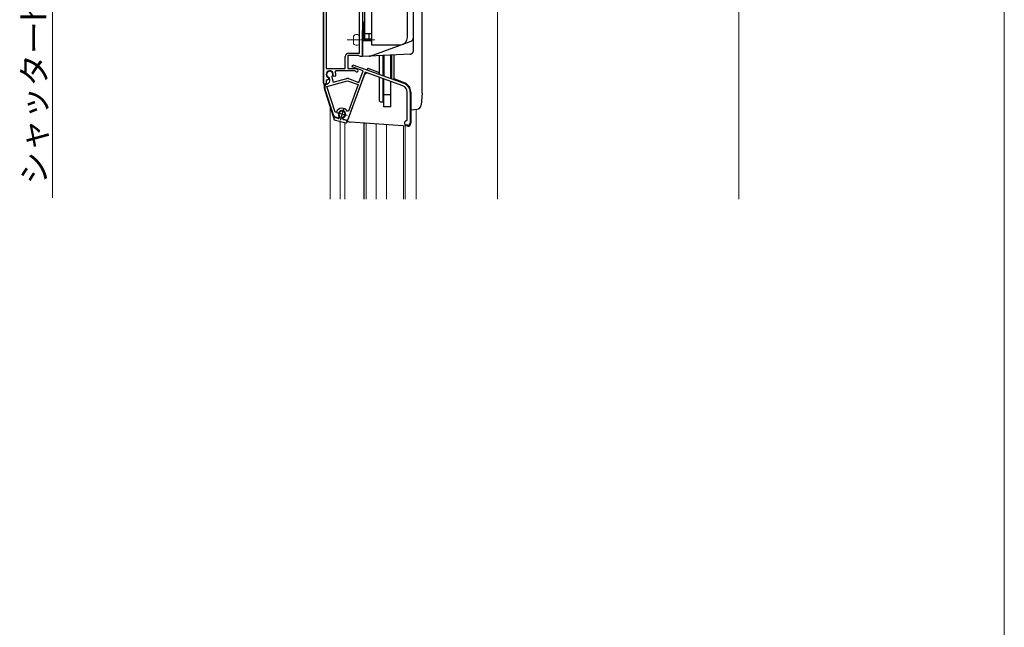
# Model space of a CAD drawing. Extents: x 0 to 1050, y 0 to 1583.
# Drawn here: x 638 to 1050, y 791 to 1045 of the extents above; entities that cross this region are included whole.
import ezdxf

# ---------------------------------------------------------------- set-up
doc = ezdxf.new("R2010")
doc.units = 0
doc.linetypes.add('YCENTER_1', pattern=[13, 10, -1, 1, -1])
doc.linetypes.add('YDIVIDE_1', pattern=[15, 10, -1, 1, -1, 1, -1])
for name, color, linetype, lineweight in [('YKK_11', 7, 'CONTINUOUS', 30), ('YKK_12', 2, 'CONTINUOUS', 13), ('YKK_13', 4, 'CONTINUOUS', 30), ('YKK_D', 6, 'CONTINUOUS', 13), ('YKK_ZWAK', 7, 'CONTINUOUS', 30)]:
    doc.layers.add(name, color=color, linetype=linetype, lineweight=lineweight)
doc.styles.add('text-b', font='txt', dxfattribs={"bigfont": 'extfont2.shx'})

msp = doc.modelspace()

# ---------------------------------------------------------------- linework, layer by layer
at = {"layer": 'YKK_11', "linetype": 'ByBlock', "lineweight": -2, "ltscale": 0.5}
for p, q in [((765.3, 1018.32), (765.3, 1074.76)), ((766.3, 1074.76), (766.3, 1024.92)), ((780.3, 1031.32), (780.3, 1064.53)), ((781.5, 1055.62), (781.5, 1029.82)), ((774.3, 1024.92), (774.3, 1029.82)), ((780.01, 1030.32), (775.3, 1030.32)), ((775.3, 1030.32), (775.3, 1024.92)), ((775.8, 1031.32), (780.3, 1031.32)), ((780.31, 1030.07), (780.01, 1030.32)), ((780.6, 1029.82), (780.31, 1030.07)), ((781.5, 1029.82), (780.6, 1029.82)), ((777.12, 1025.52), (777.47, 1026.46)), ((777.47, 1026.46), (798.8, 1018.69)), ((766.3, 1024.92), (774.3, 1024.92)), ((769.41, 1021.67), (769.25, 1022.02)), ((769.78, 1021.5), (769.41, 1021.67)), ((770.19, 1021.68), (769.78, 1021.5)), ((770.33, 1023.92), (770.06, 1023.49)), ((778.3, 1023.92), (770.33, 1023.92)), ((782.6, 1023.31), (775.25, 1003.11)), ((775.3, 1024.92), (778.38, 1024.92)), ((781.73, 1023.84), (777.12, 1025.52)), ((778.57, 1023.75), (778.3, 1023.92)), ((778.38, 1024.92), (779.31, 1024.58)), ((779.98, 1019.05), (781.73, 1023.84)), ((798.39, 1017.56), (782.6, 1023.31)), ((766.3, 1018.32), (765.3, 1018.32)), ((766.73, 1020.16), (766.3, 1019.89)), ((766.3, 1019.89), (766.3, 1018.32)), ((766.53, 1017.38), (775.24, 1019.71)), ((766.78, 1018.48), (766.79, 1018.48)), ((767.24, 1020.31), (766.83, 1020.11)), ((767.18, 1021.05), (767.34, 1020.7)), ((767.34, 1020.7), (767.24, 1020.31)), ((767.68, 1020.95), (767.47, 1021.16)), ((767.85, 1020.32), (767.68, 1020.95)), ((768.72, 1021.5), (768.64, 1021.21)), ((768.64, 1021.21), (769.2, 1019.13)), ((769.2, 1019.13), (774.98, 1020.68)), ((775.24, 1019.71), (779.64, 1018.11)), ((775.58, 1020.65), (779.98, 1019.05)), ((779.64, 1018.11), (775.62, 1007.06)), ((769.46, 1005.14), (765.74, 1016.57)), ((770.01, 1006.67), (766.53, 1017.38)), ((800.23, 1003.3), (800.23, 1014.93)), ((801.43, 1014.93), (801.43, 1002.1)), ((770.58, 1006.65), (770.01, 1006.67)), ((775.62, 1007.06), (775.08, 1007.01)), ((771.32, 1004.17), (770.15, 1004.48)), ((771.66, 1004.51), (771.32, 1004.17)), ((771.69, 1004.9), (771.66, 1004.51)), ((773.37, 1004.05), (773.54, 1004.4)), ((773.5, 1003.58), (773.37, 1004.05)), ((775.25, 1003.11), (773.5, 1003.58)), ((799.93, 1003), (800.23, 1003.3)), ((800.53, 1001.2), (799.93, 1001.2))]:
    msp.add_line(p, q, dxfattribs=at)
for centre, radius, start, end in [((775.8, 1029.82), 1.5, 90, 180), ((767.8, 1022.42), 1.5, 344.5941, 245.4059), ((767.8, 1022.42), 1.3, 315, 255), ((767.8, 1022.42), 2.5, 342.8375, 25.3769), ((779.1, 1024.02), 0.6, 206.3878, 70), ((767.17, 1017.03), 1.5, 105, 198), ((767.8, 1022.42), 2.5, 244.6232, 247.1626), ((766.4, 1019.93), 1.5, 285, 15), ((775.24, 1019.71), 1, 70, 105), ((797.43, 1014.93), 2.8, 0, 70), ((797.43, 1014.93), 4, 0, 70), ((770.41, 1005.45), 1, 198, 255), ((772.92, 1005.76), 2.5, 29.9948, 159.198), ((772.92, 1005.76), 1.5, 294.5941, 215.406), ((799.93, 1002.1), 0.9, 90, 270), ((800.53, 1002.1), 0.9, 270, 360)]:
    msp.add_arc(centre, radius, start, end, dxfattribs=at)
at = {"layer": 'YKK_12'}
for p, q in [((838, 970.3), (838, 1050.9)), ((787.2, 970.3), (787.2, 1001.69))]:
    msp.add_line(p, q, dxfattribs=at)
at = {"layer": 'YKK_12', "ltscale": 0.5}
msp.add_line((939, 1051.2), (939, 970.3), dxfattribs=at)
at = {"layer": 'YKK_12', "linetype": 'Continuous', "ltscale": 0.5}
for p, q in [((768, 970.3), (768, 1008.67)), ((804, 970.3), (804, 1007.78)), ((772.1, 970.3), (772.1, 1002.77)), ((774.1, 1002.24), (774.1, 970.3)), ((783.1, 970.3), (783.1, 1001.97)), ((791.6, 1001.38), (791.6, 970.3)), ((798.7, 970.3), (798.7, 1000.88)), ((799.3, 970.3), (799.3, 1000.84))]:
    msp.add_line(p, q, dxfattribs=at)
at = {"layer": 'YKK_13'}
for p, q in [((765, 1075.69), (765, 1019.02)), ((806.5, 1014.7), (806.5, 1060.62)), ((784.71, 1030.05), (801.82, 1036.28)), ((801.38, 1030.86), (781.5, 1029.82)), ((782.41, 1022.79), (775.13, 1002.79)), ((782.41, 1022.79), (782.88, 1022.62)), ((783.07, 1023.14), (782.88, 1022.62)), ((783.77, 1025.07), (783.48, 1024.27)), ((783.77, 1025.07), (788.5, 1023.15)), ((794.6, 1020.69), (799.18, 1018.84)), ((765.58, 1016.13), (769.41, 1004.33)), ((801.68, 1015.13), (801.68, 1001.96)), ((806.5, 1014.53), (806.07, 1009.62)), ((801.68, 1007.58), (804.25, 1007.8)), ((769.41, 1004.33), (769.63, 1004.27)), ((775.01, 1002.83), (776.46, 1002.44)), ((800.39, 1000.76), (776.46, 1002.44))]:
    msp.add_line(p, q, dxfattribs=at)
at = {"layer": 'YKK_13', "linetype": 'Continuous', "ltscale": 0.5}
for p, q in [((782.3, 1051.32), (782.3, 1037.32)), ((785.3, 1053.82), (785.3, 1034.82)), ((800.3, 1037.82), (800.3, 1050.82)), ((802.8, 1032.36), (802.8, 1051.9)), ((782.1, 1044.32), (782.3, 1044.32)), ((782.1, 1037.32), (782.1, 1044.32)), ((785.3, 1039.32), (782.3, 1039.32)), ((784.3, 1037.32), (784.3, 1039.32)), ((785.3, 1036.38), (781.5, 1036.32)), ((781.5, 1029.82), (781.5, 1036.32)), ((782.1, 1037.32), (782.3, 1037.32)), ((782.3, 1037.32), (785.3, 1037.32)), ((783, 1036.34), (783, 1037.32)), ((785.3, 1037.02), (783, 1037.02)), ((784.5, 1037.02), (784.5, 1037.32)), ((784.8, 1037.32), (784.8, 1037.02)), ((785.1, 1037.02), (785.1, 1037.32)), ((785.3, 1034.82), (797.3, 1034.82)), ((788.5, 1030.18), (788.5, 1022.44)), ((790, 1030.26), (790, 1021.89)), ((790.4, 1030.28), (790.4, 1021.75)), ((793.4, 1020.66), (793.4, 1030.44)), ((793.6, 1030.45), (793.6, 1020.58)), ((794.6, 1030.5), (794.6, 1020.22)), ((793.6, 1021.82), (793.4, 1021.82)), ((788.5, 1021.16), (788.5, 1011.32)), ((790, 1020.62), (790, 1010.82)), ((790.4, 1016.82), (790.4, 1020.47)), ((790.4, 1008.82), (790.4, 1020.47)), ((793.4, 1008.82), (793.4, 1019.38)), ((790.1, 1016.52), (790.4, 1016.82)), ((793.4, 1013.82), (790.4, 1013.82)), ((789, 1010.82), (788.5, 1011.32)), ((790, 1010.82), (789, 1010.82)), ((793.4, 1008.82), (790.4, 1008.82)), ((769.59, 1004.17), (769.49, 1003.78)), ((769.7, 1003.42), (774.53, 1002.12)), ((771.26, 1004.03), (769.96, 1004.38)), ((771.93, 1004.49), (771.55, 1004.11)), ((773.28, 1003.65), (773.14, 1004.17)), ((774.79, 1003.09), (773.49, 1003.44)), ((775, 1002.72), (774.9, 1002.34)), ((782.1, 1002.04), (782.1, 970.3))]:
    msp.add_line(p, q, dxfattribs=at)
at = {"layer": 'YKK_13', "linetype": 'Continuous', "lineweight": 13, "ltscale": 0.5}
msp.add_line((777.8, 1038.42), (777.8, 1035.22), dxfattribs=at)
at = {"layer": 'YKK_13', "linetype": 'Continuous'}
for p in [(782.1, 1041.32), (781.5, 1036.32)]:
    msp.add_line(p, (781.5, 1040.72), dxfattribs=at)
at = {"layer": 'YKK_13', "linetype": 'YCENTER_1', "lineweight": 13, "ltscale": 0.5}
msp.add_line((775.13, 1036.82), (786.8, 1036.82), dxfattribs=at)
at = {"layer": 'YKK_13', "linetype": 'YCENTER_1', "ltscale": 0.5}
for p, q in [((775.14, 1005.17), (770.69, 1006.36)), ((773.51, 1007.99), (771.99, 1002.3))]:
    msp.add_line(p, q, dxfattribs=at)
at = {"layer": 'YKK_13', "linetype": 'Continuous', "lineweight": 13, "ltscale": 0.5}
for centre, start, end in [((779.05, 1037.59), 33.5573, 146.4427), ((779.05, 1036.05), 213.5573, 326.4427)]:
    msp.add_arc(centre, 1.5, start, end, dxfattribs=at)
at = {"layer": 'YKK_13', "linetype": 'Continuous', "ltscale": 0.5}
for centre, radius, start, end in [((797.3, 1037.82), 3, 270, 0), ((772.92, 1005.76), 1.3, 288.5833, 221.4167), ((769.78, 1003.71), 0.3, 165, 255), ((769.88, 1004.09), 0.3, 75, 165), ((771.33, 1004.32), 0.3, 255, 315), ((771.72, 1004.71), 0.3, 315, 41.4167), ((773.43, 1004.25), 0.3, 108.5833, 195), ((773.57, 1003.73), 0.3, 195, 255), ((774.61, 1002.41), 0.3, 255, 345), ((774.71, 1002.8), 0.3, 345, 75)]:
    msp.add_arc(centre, radius, start, end, dxfattribs=at)
at = {"layer": 'YKK_13', "linetype": 'YDIVIDE_1'}
for centre, start in [((801.3, 1037.69), 290), ((801.3, 1032.36), 273)]:
    msp.add_arc(centre, 1.5, start, 0, dxfattribs=at)
at = {"layer": 'YKK_13'}
for centre, radius, start, end in [((784.2, 1031.46), 1.5, 273, 290), ((766, 1019.02), 1, 180, 247.051), ((768.43, 1017.06), 3, 159.8132, 198), ((797.68, 1015.13), 4, 0, 68), ((804.5, 1014.7), 2, 355, 0), ((804.07, 1009.79), 2, 275, 355), ((800.48, 1001.96), 1.2, 266, 0)]:
    msp.add_arc(centre, radius, start, end, dxfattribs=at)
at = {"layer": 'YKK_D'}
msp.add_line((651.81, 970.8), (651.81, 1075.3), dxfattribs=at)
at = {"layer": 'YKK_ZWAK', "lineweight": 20}
msp.add_line((1050, 0), (1050, 1530), dxfattribs=at)

# ---------------------------------------------------------------- texts
at = {"layer": 'YKK_D', "style": 'text-b'}
msp.add_text('シャッターh', height=10, rotation=90, dxfattribs=at).set_placement((649.19, 976.39))

doc.saveas('drawing.dxf')
